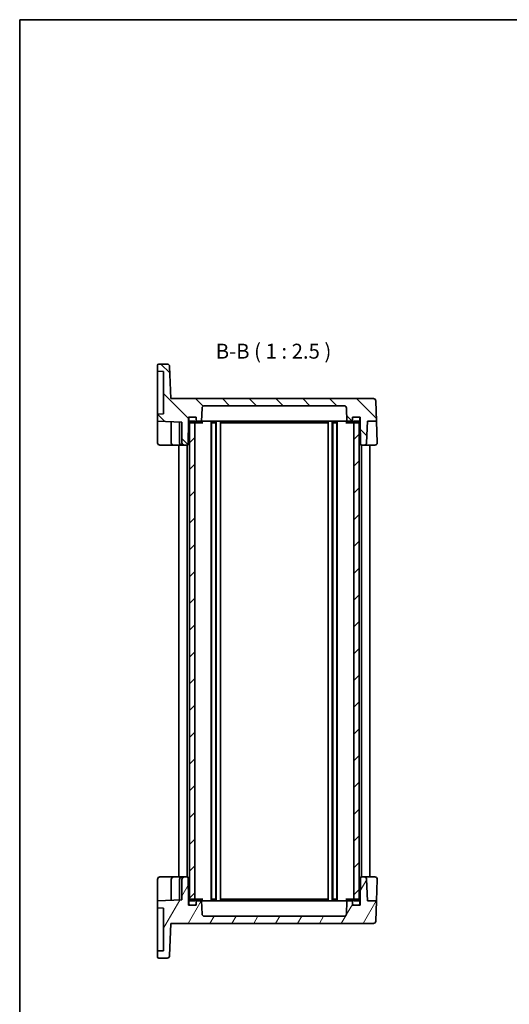
# Model space of a CAD drawing. Units: millimetres. Extents: x 29 to 3578, y 16 to 718.
# Drawn here: x 821 to 1026, y 306 to 718 of the extents above; entities that cross this region are included whole.
import ezdxf

# ---------------------------------------------------------------- set-up
doc = ezdxf.new("R2010")
doc.units = ezdxf.units.MM
doc.header["$LTSCALE"] = 2
for name, color, linetype, lineweight in [('Border (ISO)', 7, 'Continuous', 35), ('Symbol (ISO)', 7, 'Continuous', 18), ('Visible (ISO)', 7, 'Continuous', 35)]:
    doc.layers.add(name, color=color, linetype=linetype, lineweight=lineweight)
doc.layers.add('Hatch (ISO)', color=1, linetype='Continuous', lineweight=18, true_color=0xff0000)
doc.styles.add('Note Text (TK)', font='txt')

# ---------------------------------------------------------------- blocks, each defined once
blk = doc.blocks.new('図面枠 tk図枠')
at = {"layer": 'Border (ISO)'}
for q in [(405.5, 289), (14.5, 8)]:
    blk.add_line((14.5, 289), q, dxfattribs=at)

msp = doc.modelspace()

# ---------------------------------------------------------------- hatches: boundary and pattern name
at = {"layer": 'Hatch (ISO)'}
h = msp.add_hatch(dxfattribs=at)
h.set_pattern_fill('ANSI31', color=256, scale=63.5, angle=90.00021, style=0)
h.set_pattern_definition([(135.0002, (784.75, -4), (-5.61264, -5.61268), [])])
edge = h.paths.add_edge_path()
edge.add_line((891.6891, 550.1502), (891.6891, 551.9502))
edge.add_line((891.6891, 551.9502), (892.2891, 551.9502))
edge.add_line((892.2891, 551.9502), (894.3891, 551.9502))
edge.add_line((894.3891, 551.9502), (894.8891, 551.9502))
edge.add_line((894.8891, 551.9502), (894.8891, 551.4502))
edge.add_line((894.8891, 551.4502), (894.8891, 550.1502))
edge.add_line((894.8891, 550.1502), (897.1621, 550.1502))
edge.add_line((897.1621, 550.1502), (897.3553, 555.6851))
edge.add_ellipse((898.3547, 555.6502), major_axis=(-0.9994, 0.0349), ratio=1, start_angle=272, end_angle=360, ccw=False)
edge.add_line((898.3547, 556.6502), (956.8234, 556.6502))
edge.add_ellipse((956.8234, 555.6502), major_axis=(0, 1), ratio=1, start_angle=272, end_angle=360, ccw=False)
edge.add_line((957.8228, 555.6851), (958.016, 550.1502))
edge.add_line((958.016, 550.1502), (960.2891, 550.1502))
edge.add_line((960.2891, 550.1502), (960.2891, 551.4502))
edge.add_line((960.2891, 551.4502), (960.2891, 551.9502))
edge.add_line((960.2891, 551.9502), (960.7891, 551.9502))
edge.add_line((960.7891, 551.9502), (962.8891, 551.9502))
edge.add_line((962.8891, 551.9502), (963.4891, 551.9502))
edge.add_line((963.4891, 551.9502), (963.4891, 550.1502))
edge.add_line((963.4891, 550.1502), (963.655, 540.6415))
edge.add_ellipse((964.155, 540.6502), major_axis=(-0.4999, -0.0087), ratio=1, start_angle=0, end_angle=89)
edge.add_line((964.155, 540.1502), (965.2734, 540.1502))
edge.add_ellipse((965.2734, 541.1502), major_axis=(0, -1), ratio=1, start_angle=0, end_angle=88)
edge.add_line((966.2728, 541.1153), (966.5883, 550.1502))
edge.add_line((966.5883, 550.1502), (970.3898, 550.1502))
edge.add_line((970.3898, 550.1502), (970.0918, 558.6851))
edge.add_ellipse((969.0924, 558.6502), major_axis=(0.9994, 0.0349), ratio=1, start_angle=0, end_angle=88)
edge.add_line((969.0924, 559.6502), (884.24, 559.6502))
edge.add_line((884.24, 559.6502), (883.7674, 573.1851))
edge.add_ellipse((882.768, 573.1502), major_axis=(0.9994, 0.0349), ratio=1, start_angle=0, end_angle=88)
edge.add_line((882.768, 574.1502), (879.2391, 574.1502))
edge.add_ellipse((879.2391, 573.6502), major_axis=(0, 0.5), ratio=1, start_angle=0, end_angle=90)
edge.add_line((878.7391, 573.6502), (878.7391, 571.1502))
edge.add_line((878.7391, 571.1502), (881.2391, 571.0629))
edge.add_line((881.2391, 571.0629), (881.2391, 553.2375))
edge.add_line((881.2391, 553.2375), (878.7391, 553.1502))
edge.add_line((878.7391, 553.1502), (878.7391, 550.1502))
edge.add_line((878.7391, 550.1502), (888.9391, 549.794))
edge.add_line((888.9391, 549.794), (888.9391, 541.1502))
edge.add_ellipse((889.9391, 541.1502), major_axis=(-1, 0), ratio=1, start_angle=0, end_angle=90)
edge.add_line((889.9391, 540.1502), (891.0232, 540.1502))
edge.add_ellipse((891.0232, 540.6502), major_axis=(0, -0.5), ratio=1, start_angle=0, end_angle=89)
edge.add_line((891.5231, 540.6415), (891.6891, 550.1502))
h = msp.add_hatch(dxfattribs=at)
h.set_pattern_fill('ANSI31', color=256, scale=63.5, angle=75.000175, style=0)
h.set_pattern_definition([(120.0002, (784.75, -4), (-6.87406, -3.96877), [])])
edge = h.paths.add_edge_path()
edge.add_ellipse((892.2891, 551.4502), major_axis=(0, 0.5), ratio=1, start_angle=0, end_angle=90)
edge.add_line((891.7891, 551.4502), (891.7891, 549.9502))
edge.add_ellipse((892.2891, 549.9502), major_axis=(-0.5, 0), ratio=1, start_angle=0, end_angle=66.421822)
edge.add_ellipse((892.2891, 549.9502), major_axis=(-0.2, -0.4583), ratio=1, start_angle=0, end_angle=23.578178)
edge.add_line((892.2891, 549.4502), (894.3391, 549.4502))
edge.add_line((894.3391, 549.4502), (894.3891, 549.4502))
edge.add_ellipse((894.3891, 549.9502), major_axis=(0, -0.5), ratio=1, start_angle=0, end_angle=90)
edge.add_line((894.8891, 549.9502), (894.8891, 550.1502))
edge.add_line((894.8891, 550.1502), (894.8891, 551.4502))
edge.add_ellipse((894.3891, 551.4502), major_axis=(0.5, 0), ratio=1, start_angle=0, end_angle=90)
edge.add_line((894.3891, 551.9502), (892.2891, 551.9502))
edge = h.paths.add_edge_path()
edge.add_ellipse((960.7891, 549.9502), major_axis=(-0.5, 0), ratio=1, start_angle=0, end_angle=90)
edge.add_line((960.7891, 549.4502), (960.8391, 549.4502))
edge.add_line((960.8391, 549.4502), (962.8891, 549.4502))
edge.add_ellipse((962.8891, 549.9502), major_axis=(0, -0.5), ratio=1, start_angle=0, end_angle=23.578178)
edge.add_ellipse((962.8891, 549.9502), major_axis=(0.2, -0.4583), ratio=1, start_angle=0, end_angle=66.421822)
edge.add_line((963.3891, 549.9502), (963.3891, 551.4502))
edge.add_ellipse((962.8891, 551.4502), major_axis=(0.5, 0), ratio=1, start_angle=0, end_angle=90)
edge.add_line((962.8891, 551.9502), (960.7891, 551.9502))
edge.add_ellipse((960.7891, 551.4502), major_axis=(0, 0.5), ratio=1, start_angle=0, end_angle=90)
edge.add_line((960.2891, 551.4502), (960.2891, 550.1502))
edge.add_line((960.2891, 550.1502), (960.2891, 549.9502))
h = msp.add_hatch(dxfattribs=at)
h.set_pattern_fill('ANSI31', color=256, scale=63.5, style=0)
h.set_pattern_definition([(45, (784.75, -4), (-5.61266, 5.61266), [])])
h.paths.add_polyline_path([(963.0891, 550.1502), (960.8391, 550.1502), (960.8391, 549.4502), (960.8391, 349.8502), (960.8391, 349.1502), (963.0891, 349.1502), (963.0891, 349.8085), (963.0891, 549.492)])
h.paths.add_polyline_path([(894.3391, 550.1502), (892.0891, 550.1502), (892.0891, 549.492), (892.0891, 349.8085), (892.0891, 349.1502), (894.3391, 349.1502), (894.3391, 349.8502), (894.3391, 549.4502)])
h = msp.add_hatch(dxfattribs=at)
h.set_pattern_fill('ANSI31', color=256, scale=63.5, angle=14.999978, style=0)
h.set_pattern_definition([(60, (784.75, -4), (-6.87408, 3.96875), [])])
edge = h.paths.add_edge_path()
edge.add_line((891.6891, 347.3502), (891.6891, 349.1502))
edge.add_line((891.6891, 349.1502), (891.5231, 358.659))
edge.add_ellipse((891.0232, 358.6502), major_axis=(0.4999, 0.0087), ratio=1, start_angle=0, end_angle=89)
edge.add_line((891.0232, 359.1502), (889.9391, 359.1502))
edge.add_ellipse((889.9391, 358.1502), major_axis=(0, 1), ratio=1, start_angle=0, end_angle=90)
edge.add_line((888.9391, 358.1502), (888.9391, 349.5064))
edge.add_line((888.9391, 349.5064), (878.7391, 349.1502))
edge.add_line((878.7391, 349.1502), (878.7391, 346.1502))
edge.add_line((878.7391, 346.1502), (881.2391, 346.0629))
edge.add_line((881.2391, 346.0629), (881.2391, 328.2375))
edge.add_line((881.2391, 328.2375), (878.7391, 328.1502))
edge.add_line((878.7391, 328.1502), (878.7391, 325.6502))
edge.add_ellipse((879.2391, 325.6502), major_axis=(-0.5, 0), ratio=1, start_angle=0, end_angle=90)
edge.add_line((879.2391, 325.1502), (882.768, 325.1502))
edge.add_ellipse((882.768, 326.1502), major_axis=(0, -1), ratio=1, start_angle=0, end_angle=88)
edge.add_line((883.7674, 326.1153), (884.24, 339.6502))
edge.add_line((884.24, 339.6502), (969.0924, 339.6502))
edge.add_ellipse((969.0924, 340.6502), major_axis=(0, -1), ratio=1, start_angle=0, end_angle=88)
edge.add_line((970.0918, 340.6153), (970.3898, 349.1502))
edge.add_line((970.3898, 349.1502), (966.5883, 349.1502))
edge.add_line((966.5883, 349.1502), (966.2728, 358.1851))
edge.add_ellipse((965.2734, 358.1502), major_axis=(0.9994, 0.0349), ratio=1, start_angle=0, end_angle=88)
edge.add_line((965.2734, 359.1502), (964.155, 359.1502))
edge.add_ellipse((964.155, 358.6502), major_axis=(0, 0.5), ratio=1, start_angle=0, end_angle=89)
edge.add_line((963.655, 358.659), (963.4891, 349.1502))
edge.add_line((963.4891, 349.1502), (963.4891, 347.3502))
edge.add_line((963.4891, 347.3502), (962.8891, 347.3502))
edge.add_line((962.8891, 347.3502), (960.7891, 347.3502))
edge.add_line((960.7891, 347.3502), (960.2891, 347.3502))
edge.add_line((960.2891, 347.3502), (960.2891, 347.8502))
edge.add_line((960.2891, 347.8502), (960.2891, 349.1502))
edge.add_line((960.2891, 349.1502), (958.016, 349.1502))
edge.add_line((958.016, 349.1502), (957.8228, 343.6153))
edge.add_ellipse((956.8234, 343.6502), major_axis=(0.9994, -0.0349), ratio=1, start_angle=272, end_angle=360, ccw=False)
edge.add_line((956.8234, 342.6502), (898.3547, 342.6502))
edge.add_ellipse((898.3547, 343.6502), major_axis=(0, -1), ratio=1, start_angle=272, end_angle=360, ccw=False)
edge.add_line((897.3553, 343.6153), (897.1621, 349.1502))
edge.add_line((897.1621, 349.1502), (894.8891, 349.1502))
edge.add_line((894.8891, 349.1502), (894.8891, 347.8502))
edge.add_line((894.8891, 347.8502), (894.8891, 347.3502))
edge.add_line((894.8891, 347.3502), (894.3891, 347.3502))
edge.add_line((894.3891, 347.3502), (892.2891, 347.3502))
edge.add_line((892.2891, 347.3502), (891.6891, 347.3502))

# ---------------------------------------------------------------- linework, layer by layer
at = {"layer": 'Visible (ISO)'}
for p, q in [((882.768, 574.1502), (879.2391, 574.1502)), ((878.7391, 573.6502), (878.7391, 571.1502)), ((878.7391, 571.1502), (881.2391, 571.0629)), ((878.7391, 571.1502), (878.7391, 569.1514)), ((881.2391, 571.0629), (881.2391, 553.2375)), ((884.24, 559.6502), (883.7674, 573.1851)), ((878.7391, 555.149), (878.7391, 569.1514)), ((969.0924, 559.6502), (884.24, 559.6502)), ((970.3898, 550.1502), (970.0918, 558.6851)), ((878.7391, 555.149), (878.7391, 553.1502)), ((881.2391, 553.2375), (878.7391, 553.1502)), ((878.7391, 553.1502), (878.7391, 550.1502)), ((897.1621, 550.1502), (897.3553, 555.6851)), ((898.3547, 556.6502), (956.8234, 556.6502)), ((957.8228, 555.6851), (958.016, 550.1502)), ((878.7391, 550.1502), (888.9391, 549.794)), ((878.7391, 550.1502), (878.7391, 548.1514)), ((884.4391, 549.9512), (884.4391, 541.1502)), ((887.9391, 549.829), (887.9391, 541.1502)), ((888.9391, 549.794), (888.9391, 541.1502)), ((891.5231, 540.6415), (891.6891, 550.1502)), ((891.6891, 550.1502), (891.6891, 551.9502)), ((891.6891, 551.9502), (894.8891, 551.9502)), ((891.6891, 550.1502), (891.7891, 550.1502)), ((891.7891, 551.4502), (891.7891, 549.9502)), ((894.3391, 550.1502), (892.0891, 550.1502)), ((892.0891, 550.1502), (892.0891, 349.1502)), ((894.3891, 551.9502), (892.2891, 551.9502)), ((892.2891, 549.4502), (894.3891, 549.4502)), ((894.3391, 349.1502), (894.3391, 550.1502)), ((894.3891, 549.4502), (895.4142, 549.4502)), ((894.8891, 551.9502), (894.8891, 550.1502)), ((894.8891, 549.9502), (894.8891, 551.4502)), ((894.8891, 550.1502), (897.1621, 550.1502)), ((895.4142, 549.4502), (897.669, 549.4502)), ((897.8143, 550.1502), (897.1621, 550.1502)), ((899.2428, 550.1502), (897.8143, 550.1502)), ((900.8175, 550.1502), (899.2428, 550.1502)), ((954.3606, 550.1502), (900.8175, 550.1502)), ((901.1891, 550.1502), (901.1891, 349.1502)), ((901.3341, 549.4502), (903.1441, 549.4502)), ((901.3391, 549.4502), (901.3391, 349.8502)), ((903.1391, 549.4502), (903.1391, 349.8502)), ((903.2891, 550.1502), (903.2891, 349.1502)), ((905.0391, 550.1502), (905.0391, 349.1502)), ((905.3211, 549.4502), (949.857, 549.4502)), ((950.1391, 550.1502), (950.1391, 349.1502)), ((951.8891, 550.1502), (951.8891, 349.1502)), ((952.0341, 549.4502), (953.8441, 549.4502)), ((952.0391, 549.4502), (952.0391, 349.8502)), ((953.8391, 549.4502), (953.8391, 349.8502)), ((953.9891, 550.1502), (953.9891, 349.1502)), ((955.9353, 550.1502), (954.3606, 550.1502)), ((957.3638, 550.1502), (955.9353, 550.1502)), ((958.016, 550.1502), (957.3638, 550.1502)), ((957.5091, 549.4502), (959.7639, 549.4502)), ((958.016, 550.1502), (960.2891, 550.1502)), ((959.7639, 549.4502), (960.7891, 549.4502)), ((960.2891, 550.1502), (960.2891, 551.9502)), ((960.2891, 551.9502), (963.4891, 551.9502)), ((960.2891, 551.4502), (960.2891, 549.9502)), ((962.8891, 551.9502), (960.7891, 551.9502)), ((960.7891, 549.4502), (962.8891, 549.4502)), ((963.0891, 550.1502), (960.8391, 550.1502)), ((960.8391, 550.1502), (960.8391, 349.1502)), ((963.0891, 349.1502), (963.0891, 550.1502)), ((963.3891, 549.9502), (963.3891, 551.4502)), ((963.3891, 550.1502), (963.4891, 550.1502)), ((963.4891, 551.9502), (963.4891, 550.1502)), ((963.4891, 550.1502), (963.655, 540.6415)), ((966.2728, 541.1153), (966.5883, 550.1502)), ((966.5883, 550.1502), (970.3898, 550.1502)), ((970.3898, 550.1502), (970.7029, 541.1851)), ((878.7391, 541.1502), (878.7391, 548.1514)), ((879.7391, 540.1502), (885.4391, 540.1502)), ((885.4391, 540.1502), (888.9391, 540.1502)), ((887.5891, 540.1502), (887.5891, 359.1502)), ((888.9391, 540.1502), (889.9391, 540.1502)), ((889.9391, 540.1502), (891.0232, 540.1502)), ((891.0891, 540.1546), (891.0891, 359.1459)), ((964.0891, 540.1546), (964.0891, 359.1459)), ((964.155, 540.1502), (965.2734, 540.1502)), ((965.2734, 540.1502), (969.7035, 540.1502)), ((967.5891, 540.1502), (967.5891, 359.1502)), ((885.4391, 359.1502), (879.7391, 359.1502)), ((888.9391, 359.1502), (885.4391, 359.1502)), ((889.9391, 359.1502), (888.9391, 359.1502)), ((891.0232, 359.1502), (889.9391, 359.1502)), ((965.2734, 359.1502), (964.155, 359.1502)), ((969.7035, 359.1502), (965.2734, 359.1502)), ((878.7391, 351.149), (878.7391, 358.1502)), ((884.4391, 358.1502), (884.4391, 349.3493)), ((887.9391, 358.1502), (887.9391, 349.4715)), ((888.9391, 358.1502), (888.9391, 349.5064)), ((891.6891, 349.1502), (891.5231, 358.659)), ((963.655, 358.659), (963.4891, 349.1502)), ((966.5883, 349.1502), (966.2728, 358.1851)), ((970.7029, 358.1153), (970.3898, 349.1502)), ((878.7391, 351.149), (878.7391, 349.1502)), ((888.9391, 349.5064), (878.7391, 349.1502)), ((878.7391, 349.1502), (878.7391, 346.1502)), ((891.6891, 349.1502), (891.7891, 349.1502)), ((891.6891, 347.3502), (891.6891, 349.1502)), ((894.8891, 347.3502), (891.6891, 347.3502)), ((891.7891, 349.3502), (891.7891, 347.8502)), ((892.0891, 349.1502), (894.3391, 349.1502)), ((894.3891, 349.8502), (892.2891, 349.8502)), ((892.2891, 347.3502), (894.3891, 347.3502)), ((895.4142, 349.8502), (894.3891, 349.8502)), ((894.8891, 347.8502), (894.8891, 349.3502)), ((897.1621, 349.1502), (894.8891, 349.1502)), ((894.8891, 349.1502), (894.8891, 347.3502)), ((897.669, 349.8502), (895.4142, 349.8502)), ((897.3553, 343.6153), (897.1621, 349.1502)), ((897.1621, 349.1502), (897.8143, 349.1502)), ((897.8143, 349.1502), (899.2428, 349.1502)), ((899.2428, 349.1502), (900.8175, 349.1502)), ((900.8175, 349.1502), (954.3606, 349.1502)), ((903.1441, 349.8502), (901.3341, 349.8502)), ((949.857, 349.8502), (905.3211, 349.8502)), ((953.8441, 349.8502), (952.0341, 349.8502)), ((954.3606, 349.1502), (955.9353, 349.1502)), ((955.9353, 349.1502), (957.3638, 349.1502)), ((957.3638, 349.1502), (958.016, 349.1502)), ((959.7639, 349.8502), (957.5091, 349.8502)), ((958.016, 349.1502), (957.8228, 343.6153)), ((960.2891, 349.1502), (958.016, 349.1502)), ((960.7891, 349.8502), (959.7639, 349.8502)), ((960.2891, 349.3502), (960.2891, 347.8502)), ((960.2891, 347.3502), (960.2891, 349.1502)), ((963.4891, 347.3502), (960.2891, 347.3502)), ((962.8891, 349.8502), (960.7891, 349.8502)), ((960.7891, 347.3502), (962.8891, 347.3502)), ((960.8391, 349.1502), (963.0891, 349.1502)), ((963.3891, 347.8502), (963.3891, 349.3502)), ((963.3891, 349.1502), (963.4891, 349.1502)), ((963.4891, 349.1502), (963.4891, 347.3502)), ((970.3898, 349.1502), (966.5883, 349.1502)), ((970.0918, 340.6153), (970.3898, 349.1502)), ((878.7391, 346.1502), (881.2391, 346.0629)), ((878.7391, 346.1502), (878.7391, 344.1514)), ((878.7391, 330.149), (878.7391, 344.1514)), ((881.2391, 346.0629), (881.2391, 328.2375)), ((956.8234, 342.6502), (898.3547, 342.6502)), ((883.7674, 326.1153), (884.24, 339.6502)), ((884.24, 339.6502), (969.0924, 339.6502)), ((878.7391, 330.149), (878.7391, 328.1502)), ((881.2391, 328.2375), (878.7391, 328.1502)), ((878.7391, 328.1502), (878.7391, 325.6502)), ((879.2391, 325.1502), (882.768, 325.1502))]:
    msp.add_line(p, q, dxfattribs=at)
for centre, radius, start, end in [((879.2391, 573.6502), 0.5, 90, 180), ((882.768, 573.1502), 1, 2, 90), ((969.0924, 558.6502), 1, 2, 90), ((898.3547, 555.6502), 1, 90, 178), ((956.8234, 555.6502), 1, 2, 90), ((892.2891, 551.4502), 0.5, 90, 180), ((892.2891, 549.9502), 0.5, 180, 270), ((894.3891, 551.4502), 0.5, 0, 90), ((894.3891, 549.9502), 0.5, 270, 0), ((960.7891, 551.4502), 0.5, 90, 180), ((960.7891, 549.9502), 0.5, 180, 270), ((962.8891, 551.4502), 0.5, 0, 90), ((962.8891, 549.9502), 0.5, 270, 0), ((879.7391, 541.1502), 1, 180, 270), ((885.4391, 541.1502), 1, 180, 228.330816), ((888.9391, 541.1502), 1, 180, 270), ((889.9391, 541.1502), 1, 180, 270), ((965.2734, 541.1502), 1, 270, 358), ((969.7035, 541.1502), 1, 270, 0), ((969.7035, 541.1502), 1, 0, 2), ((891.0232, 540.6502), 0.5, 270, 359), ((964.155, 540.6502), 0.5, 181, 270), ((879.7391, 358.1502), 1, 90, 180), ((888.9391, 358.1502), 1, 90, 180), ((889.9391, 358.1502), 1, 90, 180), ((891.0232, 358.6502), 0.5, 1, 90), ((964.155, 358.6502), 0.5, 90, 179), ((965.2734, 358.1502), 1, 2, 90), ((969.7035, 358.1502), 1, 0, 90), ((885.4391, 358.1502), 1, 131.669704, 180), ((969.7035, 358.1502), 1, 358, 0), ((892.2891, 349.3502), 0.5, 90, 180), ((892.2891, 347.8502), 0.5, 180, 270), ((894.3891, 349.3502), 0.5, 0, 90), ((894.3891, 347.8502), 0.5, 270, 0), ((960.7891, 349.3502), 0.5, 90, 180), ((960.7891, 347.8502), 0.5, 180, 270), ((962.8891, 349.3502), 0.5, 0, 90), ((962.8891, 347.8502), 0.5, 270, 0), ((898.3547, 343.6502), 1, 182, 270), ((956.8234, 343.6502), 1, 270, 358), ((969.0924, 340.6502), 1, 270, 358), ((882.768, 326.1502), 1, 270, 358), ((879.2391, 325.6502), 0.5, 180, 270)]:
    msp.add_arc(centre, radius, start, end, dxfattribs=at)
for points, knots in [([(885.4391, 540.1502), (885.4038, 540.1502), (885.3685, 540.1521), (885.2349, 540.1665), (885.1362, 540.1922), (884.9465, 540.2735), (884.8537, 540.3319), (884.7743, 540.4033)], [0, 0, 0, 0, 0.0109638925, 0.0109638925, 0.0416285101, 0.0416285101, 0.0738510659, 0.0738510659, 0.0738510659, 0.0738510659]), ([(884.7743, 358.8971), (884.8525, 358.9673), (884.9435, 359.025), (885.1313, 359.1067), (885.23, 359.1329), (885.3652, 359.1481), (885.4022, 359.1502), (885.4391, 359.1502)], [0, 0, 0, 0, 0.031701641, 0.031701641, 0.0623832024, 0.0623832024, 0.0738561106, 0.0738561106, 0.0738561106, 0.0738561106])]:
    msp.add_open_spline(points, degree=3, knots=knots, dxfattribs=at)
msp.add_open_spline([(879.6379, 359.1451), (879.6719, 359.1487), (879.7057, 359.1504), (879.7391, 359.1502)], degree=3, dxfattribs=at)

# ---------------------------------------------------------------- block references
at = {"xscale": 2.5, "yscale": 2.5, "zscale": 2.5}
msp.add_blockref('図面枠 tk図枠', (784.75, -4), dxfattribs=at)

# ---------------------------------------------------------------- texts
at = {"layer": 'Symbol (ISO)', "color": 7, "insert": (903.068, 574.4738), "char_height": 6.25, "attachment_point": 7, "style": 'Note Text (TK)'}
msp.add_mtext('B-B ( 1 : 2.5 )', dxfattribs=at)

doc.saveas('drawing.dxf')
